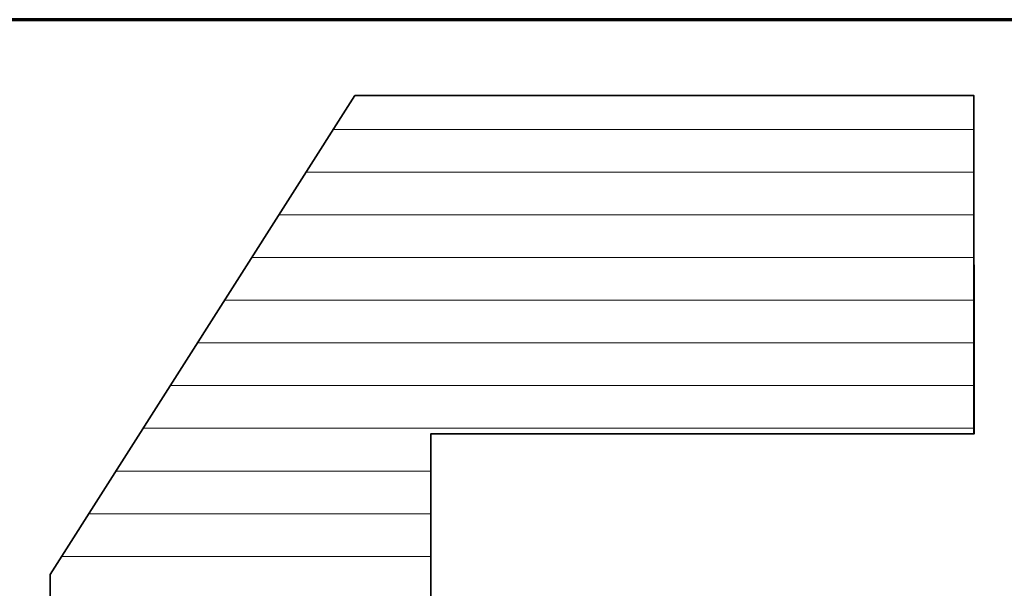
# Model space of a CAD drawing. Units: millimetres. Extents: x 0 to 24042, y 0 to 16800.
# Drawn here: x 17385 to 17708, y 1054 to 1240 of the extents above; entities that cross this region are included whole.
import ezdxf

# ---------------------------------------------------------------- set-up
doc = ezdxf.new("R2010")
doc.units = ezdxf.units.MM
doc.header["$MEASUREMENT"] = 0
doc.layers.add('(1) Shape lines', color=7, linetype='Continuous', lineweight=35)
doc.layers.add('(9) Sheet', color=7, linetype='Continuous', lineweight=35)

# ---------------------------------------------------------------- blocks, each defined once
blk = doc.blocks.new('HATCH_1405_1957be9f-539d-41cc-83cb-472515ba1c6b')
at = {"layer": '(1) Shape lines', "color": 0, "lineweight": 9}
for p, q in [((17494.91, 1204), (17487.86, 1204)), ((17494.91, 1190), (17478.95, 1190)), ((17494.91, 1176), (17470.04, 1176)), ((17494.91, 1162), (17461.13, 1162)), ((17494.91, 1148), (17452.22, 1148)), ((17494.91, 1134), (17443.31, 1134)), ((17494.91, 1120), (17434.4, 1120)), ((17494.91, 1106), (17425.49, 1106)), ((17494.91, 1092), (17416.58, 1092)), ((17494.91, 1078), (17407.67, 1078)), ((17494.91, 1064), (17398.76, 1064)), ((17494.91, 1050), (17397.2, 1050)), ((17494.91, 1036), (17401.02, 1036)), ((17494.91, 1022), (17404.83, 1022)), ((17494.91, 1008), (17408.64, 1008)), ((17494.91, 994), (17412.46, 994)), ((17494.91, 980), (17416.27, 980)), ((17494.91, 966), (17420.09, 966)), ((17494.91, 952), (17423.9, 952)), ((17494.91, 938), (17427.71, 938)), ((17494.91, 924), (17431.53, 924)), ((17494.91, 910), (17435.34, 910)), ((17494.91, 896), (17439.16, 896)), ((17494.91, 882), (17442.97, 882)), ((17494.91, 868), (17446.78, 868)), ((17494.91, 854), (17450.6, 854)), ((17494.91, 840), (17454.41, 840)), ((17494.91, 826), (17458.23, 826)), ((17494.91, 812), (17462.04, 812)), ((17494.91, 798), (17465.85, 798)), ((17494.91, 784), (17469.67, 784)), ((17494.91, 770), (17473.48, 770)), ((17494.91, 756), (17477.3, 756)), ((17494.91, 742), (17481.11, 742)), ((17494.91, 728), (17484.92, 728)), ((17494.91, 714), (17488.74, 714)), ((17494.91, 700), (17492.55, 700))]:
    blk.add_line(p, q, dxfattribs=at)
blk = doc.blocks.new('HATCH_1406_dcf72ba4-46b8-45dd-a5d1-20ffa87b4483')
at = {"layer": '(1) Shape lines', "color": 0, "lineweight": 9}
for p, q in [((17495.44, 1204), (17494.91, 1204)), ((17496.11, 1190), (17494.91, 1190)), ((17496.77, 1176), (17494.91, 1176)), ((17497.44, 1162), (17494.91, 1162)), ((17498.1, 1148), (17494.91, 1148)), ((17498.77, 1134), (17494.91, 1134)), ((17499.43, 1120), (17494.91, 1120)), ((17500.1, 1106), (17494.91, 1106)), ((17500.77, 1092), (17494.91, 1092)), ((17501.43, 1078), (17494.91, 1078)), ((17502.1, 1064), (17494.91, 1064)), ((17502.76, 1050), (17494.91, 1050)), ((17503.43, 1036), (17494.91, 1036)), ((17504.09, 1022), (17494.91, 1022)), ((17504.76, 1008), (17494.91, 1008)), ((17505.42, 994), (17494.91, 994)), ((17506.09, 980), (17494.91, 980)), ((17506.76, 966), (17494.91, 966)), ((17507.42, 952), (17494.91, 952)), ((17508.09, 938), (17494.91, 938)), ((17508.75, 924), (17494.91, 924)), ((17509.42, 910), (17494.91, 910)), ((17510.08, 896), (17494.91, 896)), ((17510.75, 882), (17494.91, 882)), ((17511.41, 868), (17494.91, 868)), ((17512.08, 854), (17494.91, 854)), ((17512.74, 840), (17494.91, 840)), ((17513.41, 826), (17494.91, 826)), ((17514.08, 812), (17494.91, 812)), ((17514.74, 798), (17494.91, 798)), ((17515.41, 784), (17494.91, 784)), ((17516.07, 770), (17494.91, 770)), ((17516.74, 756), (17494.91, 756)), ((17517.4, 742), (17494.91, 742)), ((17518.07, 728), (17494.91, 728)), ((17518.73, 714), (17494.91, 714)), ((17519.4, 700), (17494.91, 700))]:
    blk.add_line(p, q, dxfattribs=at)
blk = doc.blocks.new('HATCH_1407_fe05f026-2afa-4220-a55e-c6352c6ff9d8')
at = {"layer": '(1) Shape lines', "color": 0, "lineweight": 9}
for p, q in [((17519.81, 1204), (17495.44, 1204)), ((17519.81, 1190), (17496.11, 1190)), ((17519.81, 1176), (17496.77, 1176)), ((17519.81, 1162), (17497.44, 1162)), ((17519.81, 1148), (17498.1, 1148)), ((17519.81, 1134), (17498.77, 1134)), ((17519.81, 1120), (17499.43, 1120)), ((17519.81, 1106), (17500.1, 1106)), ((17519.81, 1092), (17500.77, 1092)), ((17519.81, 1078), (17501.43, 1078)), ((17519.81, 1064), (17502.1, 1064)), ((17519.81, 1050), (17502.76, 1050)), ((17519.81, 1036), (17503.43, 1036)), ((17519.81, 1022), (17504.09, 1022)), ((17519.81, 1008), (17504.76, 1008)), ((17519.81, 994), (17505.42, 994)), ((17519.81, 980), (17506.09, 980)), ((17519.81, 966), (17506.76, 966)), ((17519.81, 952), (17507.42, 952)), ((17519.81, 938), (17508.09, 938)), ((17519.81, 924), (17508.75, 924)), ((17519.81, 910), (17509.42, 910)), ((17519.81, 896), (17510.08, 896)), ((17519.81, 882), (17510.75, 882)), ((17519.81, 868), (17511.41, 868)), ((17519.81, 854), (17512.08, 854)), ((17519.81, 840), (17512.74, 840)), ((17519.81, 826), (17513.41, 826)), ((17519.81, 812), (17514.08, 812)), ((17519.81, 798), (17514.74, 798)), ((17519.81, 784), (17515.41, 784)), ((17519.81, 770), (17516.07, 770)), ((17519.81, 756), (17516.74, 756)), ((17519.81, 742), (17517.4, 742)), ((17519.81, 728), (17518.07, 728)), ((17519.81, 714), (17518.73, 714)), ((17519.81, 700), (17519.4, 700))]:
    blk.add_line(p, q, dxfattribs=at)
blk = doc.blocks.new('HATCH_1410_4d8b4193-4f39-4988-971b-e82ed0f6b926')
at = {"layer": '(1) Shape lines', "color": 0, "lineweight": 9}
for p, q in [((17529.68, 1204), (17519.81, 1204)), ((17542.13, 1190), (17519.81, 1190)), ((17554.59, 1176), (17519.81, 1176)), ((17567.04, 1162), (17519.81, 1162)), ((17579.49, 1148), (17519.81, 1148)), ((17591.95, 1134), (17519.81, 1134)), ((17604.4, 1120), (17519.81, 1120)), ((17616.86, 1106), (17519.81, 1106))]:
    blk.add_line(p, q, dxfattribs=at)
blk = doc.blocks.new('HATCH_1411_880eeaaa-ea62-48d8-8a4f-7df7093e9d60')
at = {"layer": '(1) Shape lines', "color": 0, "lineweight": 9}
for p, q in [((17618.46, 1204), (17529.68, 1204)), ((17618.46, 1190), (17542.13, 1190)), ((17618.46, 1176), (17554.59, 1176)), ((17618.46, 1162), (17567.04, 1162)), ((17618.46, 1148), (17579.49, 1148)), ((17618.46, 1134), (17591.95, 1134)), ((17618.46, 1120), (17604.4, 1120)), ((17618.46, 1106), (17616.86, 1106))]:
    blk.add_line(p, q, dxfattribs=at)
blk = doc.blocks.new('HATCH_1413_ea464c12-aefc-4572-9619-dd233752ada5')
at = {"layer": '(1) Shape lines', "color": 0, "lineweight": 9}
for p, q in [((17624.49, 1204), (17618.46, 1204)), ((17632.1, 1190), (17618.46, 1190)), ((17639.7, 1176), (17618.46, 1176)), ((17647.31, 1162), (17618.46, 1162)), ((17654.91, 1148), (17618.46, 1148)), ((17662.52, 1134), (17618.46, 1134)), ((17670.13, 1120), (17618.46, 1120)), ((17677.73, 1106), (17618.46, 1106))]:
    blk.add_line(p, q, dxfattribs=at)
blk = doc.blocks.new('HATCH_1414_9526ab4d-d297-435a-82bc-b2d3a7154431')
at = {"layer": '(1) Shape lines', "color": 0, "lineweight": 9}
for p, q in [((17678.71, 1204), (17624.49, 1204)), ((17678.71, 1190), (17632.1, 1190)), ((17678.71, 1176), (17639.7, 1176)), ((17678.71, 1162), (17647.31, 1162)), ((17678.71, 1148), (17654.91, 1148)), ((17678.71, 1134), (17662.52, 1134)), ((17678.71, 1120), (17670.13, 1120)), ((17678.71, 1106), (17677.73, 1106))]:
    blk.add_line(p, q, dxfattribs=at)
blk = doc.blocks.new('HATCH_1415_2b1cd6bd-ad07-4bfd-9ed5-bf493cd1eb61')
at = {"layer": '(1) Shape lines', "color": 0, "lineweight": 9}
for p, q in [((17680.64, 1204), (17678.71, 1204)), ((17683.07, 1190), (17678.71, 1190)), ((17685.49, 1176), (17678.71, 1176)), ((17687.92, 1162), (17678.71, 1162)), ((17690.35, 1148), (17678.71, 1148)), ((17692.78, 1134), (17678.71, 1134)), ((17695.21, 1120), (17678.71, 1120)), ((17697.64, 1106), (17678.71, 1106))]:
    blk.add_line(p, q, dxfattribs=at)
blk = doc.blocks.new('HATCH_1416_944b5e2c-66c6-44f7-8e83-111ea5ac2b79')
at = {"layer": '(1) Shape lines', "color": 0, "lineweight": 9}
for p, q in [((17697.95, 1204), (17680.64, 1204)), ((17697.95, 1190), (17683.07, 1190)), ((17697.95, 1176), (17685.49, 1176)), ((17697.95, 1162), (17687.92, 1162)), ((17697.95, 1148), (17690.35, 1148)), ((17697.95, 1134), (17692.78, 1134)), ((17697.95, 1120), (17695.21, 1120)), ((17697.95, 1106), (17697.64, 1106))]:
    blk.add_line(p, q, dxfattribs=at)
blk = doc.blocks.new('HATCH_1417_7d615428-4e68-4182-bbac-dc03adb052fb')
at = {"layer": '(1) Shape lines', "color": 0, "lineweight": 9}
for p, q in [((17697.95, 1204), (17697.95, 1204)), ((17697.96, 1190), (17697.95, 1190)), ((17697.96, 1176), (17697.95, 1176)), ((17697.97, 1162), (17697.95, 1162)), ((17697.97, 1148), (17697.95, 1148)), ((17697.98, 1134), (17697.95, 1134)), ((17697.98, 1120), (17697.95, 1120)), ((17697.99, 1106), (17697.95, 1106))]:
    blk.add_line(p, q, dxfattribs=at)
blk = doc.blocks.new('GROUP_0_14d945d5-2062-4335-baec-0a4d32948846')
at = {"layer": '(9) Sheet', "color": 7, "linetype": 'Continuous', "lineweight": 70, "ltscale": 120}
blk.add_line((18040, 1240), (16164, 1240), dxfattribs=at)
at = {"layer": '(9) Sheet', "color": 7, "linetype": 'Continuous', "lineweight": 35, "ltscale": 40}
blk.add_lwpolyline([(17395, 1058.09), (17395, 691.32), (17519.81, 691.32), (17519.81, 874.79), (17618.46, 874.79), (17678.71, 983.69), (17519.81, 983.69), (17519.81, 1104.19), (17697.99, 1104.19), (17697.95, 1215.09), (17494.91, 1215.09)], close=True, dxfattribs=at)
at = {"layer": '(9) Sheet', "color": 154, "linetype": 'Continuous', "lineweight": 35, "ltscale": 40}
blk.add_lwpolyline([(17697.95, 1104.19), (17697.95, 1215.09), (17697.99, 1104.19)], close=True, dxfattribs=at)
at = {"layer": '(1) Shape lines', "color": 154, "linetype": 'ByBlock'}
for name in ['HATCH_1405_1957be9f-539d-41cc-83cb-472515ba1c6b', 'HATCH_1406_dcf72ba4-46b8-45dd-a5d1-20ffa87b4483', 'HATCH_1407_fe05f026-2afa-4220-a55e-c6352c6ff9d8', 'HATCH_1410_4d8b4193-4f39-4988-971b-e82ed0f6b926', 'HATCH_1411_880eeaaa-ea62-48d8-8a4f-7df7093e9d60', 'HATCH_1413_ea464c12-aefc-4572-9619-dd233752ada5', 'HATCH_1414_9526ab4d-d297-435a-82bc-b2d3a7154431', 'HATCH_1415_2b1cd6bd-ad07-4bfd-9ed5-bf493cd1eb61', 'HATCH_1416_944b5e2c-66c6-44f7-8e83-111ea5ac2b79', 'HATCH_1417_7d615428-4e68-4182-bbac-dc03adb052fb']:
    blk.add_blockref(name, (0, 0), dxfattribs=at)

msp = doc.modelspace()

# ---------------------------------------------------------------- block references
at = {"color": 7, "linetype": 'ByBlock'}
msp.add_blockref('GROUP_0_14d945d5-2062-4335-baec-0a4d32948846', (0, 0), dxfattribs=at)

doc.saveas('drawing.dxf')
